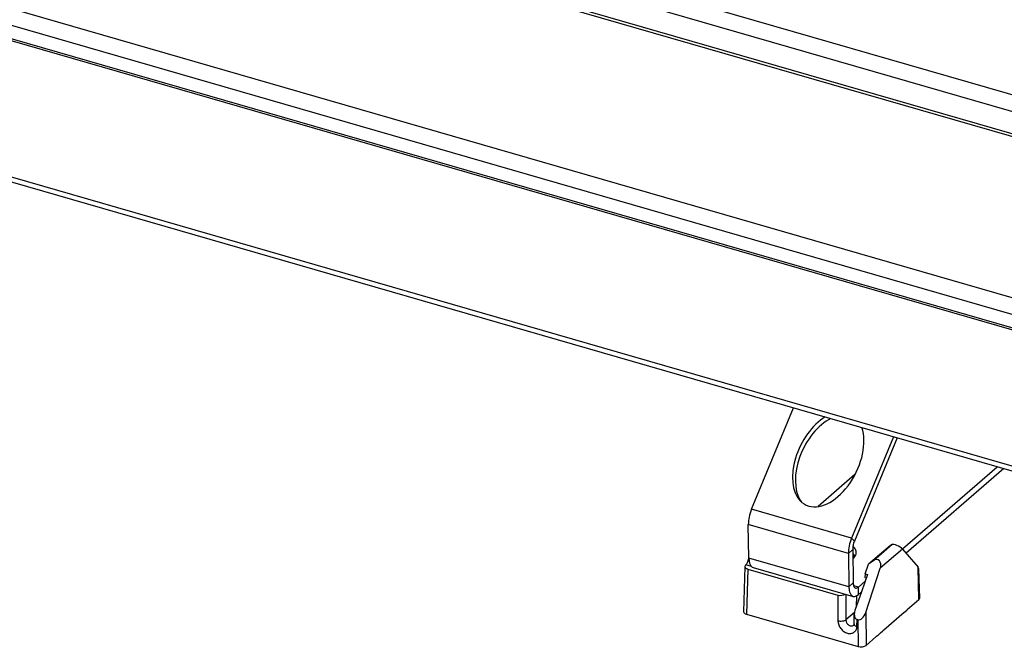
# Model space of a CAD drawing. Units: millimetres. Extents: x -132 to 2537, y -1239 to 1790.
# Drawn here: x 1980 to 2151, y 1174 to 1283 of the extents above; entities that cross this region are included whole.
import ezdxf

# ---------------------------------------------------------------- set-up
doc = ezdxf.new("R2010")
doc.units = ezdxf.units.MM
doc.header["$LTSCALE"] = 46.255
for name, color, linetype in [('AT144_001_02_PLANER_new_v_BL105', 7, 'CONTINUOUS'), ('AT146_007_02_new_view_4_BL104', 7, 'CONTINUOUS'), ('AT149_013_00_new_view_4_BL80', 7, 'CONTINUOUS'), ('DR000_011_02_new_view_4_BL103', 7, 'CONTINUOUS')]:
    doc.layers.add(name, color=color, linetype=linetype)

# ---------------------------------------------------------------- blocks, each defined once
blk = doc.blocks.new('AT149_013_00_NEW_VIEW_4_BL80', base_point=(1523.47, -216.53))
at = {"layer": 'AT149_013_00_new_view_4_BL80', "color": 7, "linetype": 'Continuous'}
for p, q in [((1533.63, -207.87), (1529.87, -211.13)), ((1533.92, -207.71), (1533.63, -207.87)), ((1535.71, -208.49), (1538.42, -211.65)), ((1508.57, -211.27), (1508.61, -211.23)), ((1529.28, -212.79), (1529.87, -211.13)), ((1530.69, -210.51), (1529.87, -211.13)), ((1508.44, -211.51), (1508.23, -219.33)), ((1508.94, -211.95), (1524.53, -216.45)), ((1529.68, -212.91), (1528.62, -215.91)), ((1529.28, -212.79), (1529.24, -213.43)), ((1529.28, -212.79), (1529.68, -212.91)), ((1529.37, -219.48), (1531.89, -211.8)), ((1538.71, -216.98), (1538.57, -211.93)), ((1529.24, -213.43), (1529.45, -213.49)), ((1528.62, -215.91), (1527.54, -218.95)), ((1527.77, -216.58), (1527.71, -218.45)), ((1536.57, -218.97), (1538.57, -217.24)), ((1508.73, -219.77), (1528.05, -225.35)), ((1527.34, -221.45), (1527.39, -219.71)), ((1532.51, -222.49), (1536.03, -219.44)), ((1536.03, -219.44), (1536.11, -219.37)), ((1536.11, -219.37), (1536.49, -219.04)), ((1536.49, -219.04), (1536.57, -218.97)), ((1527.34, -221.45), (1527.34, -221.45)), ((1528.02, -220.73), (1527.87, -220.69)), ((1527.27, -221.66), (1527.28, -221.66)), ((1531.56, -223.31), (1531.89, -223.03)), ((1531.89, -223.03), (1531.94, -222.98)), ((1531.94, -222.98), (1532.32, -222.65)), ((1532.32, -222.65), (1532.39, -222.59)), ((1532.39, -222.59), (1532.46, -222.53)), ((1532.46, -222.53), (1532.51, -222.49)), ((1529.42, -225.17), (1531.13, -223.68)), ((1531.13, -223.68), (1531.24, -223.59)), ((1531.24, -223.59), (1531.56, -223.31))]:
    blk.add_line(p, q, dxfattribs=at)
at = {"layer": 'AT149_013_00_new_view_4_BL80', "color": 9, "linetype": 'Continuous'}
for p, q in [((1533.92, -207.71), (1530.69, -210.51)), ((1535.71, -208.49), (1531.89, -211.8)), ((1509.6, -211.52), (1508.61, -211.23)), ((1508.94, -211.95), (1508.73, -219.77)), ((1538.57, -217.24), (1538.42, -211.65)), ((1524.53, -216.45), (1524.56, -220.95)), ((1525.9, -216.31), (1525.93, -220.76)), ((1527.41, -219.48), (1525.93, -220.76)), ((1529.37, -219.48), (1529.42, -225.17)), ((1527.84, -221.89), (1527.87, -220.69)), ((1528.02, -220.73), (1528.05, -225.35))]:
    blk.add_line(p, q, dxfattribs=at)
at = {"layer": 'AT149_013_00_new_view_4_BL80', "color": 7, "linetype": 'Continuous'}
blk.add_lwpolyline([(1527.34, -221.45), (1527.33, -221.53), (1527.31, -221.6), (1527.29, -221.64), (1527.27, -221.66)], dxfattribs=at)
for centre, major_axis, ratio, start_param, end_param in [((1534.84, -208.25), (0.966, -0.497), 0.288371, 0.615878, 2.95462), ((1509.44, -211.51), (1, 0), 0.499868, 2.618019, 3.127661), ((1508.63, -210.37), (0.293, 0.956), 0.424197, -2.546818, -1.310565), ((1508.63, -210.37), (0.293, 0.956), 0.424197, -1.310565, -1.10329), ((1531.01, -211.57), (0.48, 1.23), 0.691659, -1.48968, 0.849061), ((1509.44, -211.51), (1, 0), 0.499868, 3.127661, 4.188511), ((1537.55, -211.4), (1, -0.596), 0.297007, 0.185114, 0.723612), ((1529.44, -213.67), (-0.115, 0.164), 0.790697, -0.912118, -0.776806), ((1525.03, -216.01), (1, 0), 0.500132, -2.094116, -0.606541), ((1537.71, -216.99), (1, 0), 0.499868, -0.523573, 0.013668), ((1509.23, -219.34), (1, 0), 0.499868, 3.127661, 4.188511), ((1528.4, -219.2), (0.57, 1.48), 0.567764, -4.150784, -3.091084), ((1528.4, -219.2), (0.57, 1.48), 0.567764, -4.661576, -4.150784), ((1528.51, -219.23), (0.52, 1.49), 0.569737, -3.11156, -1.541068), ((1528.55, -224.92), (1, 0), 0.500132, -2.094116, -0.523624)]:
    blk.add_ellipse(centre, major_axis=major_axis, ratio=ratio, start_param=start_param, end_param=end_param, dxfattribs=at)
at = {"layer": 'AT149_013_00_new_view_4_BL80', "color": 2, "linetype": 'Continuous'}
blk.add_open_spline([(1527.12, -209.55), (1527.12, -209.56), (1527.14, -209.57), (1527.15, -209.59), (1527.16, -209.6), (1527.18, -209.62), (1527.19, -209.64), (1527.2, -209.66), (1527.22, -209.67), (1527.23, -209.68), (1527.24, -209.7), (1527.25, -209.71), (1527.25, -209.73), (1527.26, -209.74), (1527.27, -209.75), (1527.28, -209.77), (1527.29, -209.78), (1527.3, -209.8), (1527.31, -209.81), (1527.32, -209.83), (1527.32, -209.84), (1527.33, -209.84), (1527.33, -209.85), (1527.33, -209.86), (1527.34, -209.87), (1527.35, -209.89), (1527.36, -209.91), (1527.36, -209.91)], degree=3, knots=[0, 0, 0, 0, 0.0625, 0.125, 0.15625, 0.1875, 0.25, 0.3125, 0.34375, 0.375, 0.4375, 0.46875, 0.5, 0.53125, 0.5625, 0.625, 0.65625, 0.6875, 0.75, 0.78125, 0.8125, 0.828125, 0.84375, 0.859375, 0.875, 0.9375, 1, 1, 1, 1], dxfattribs=at)
at = {"layer": 'AT149_013_00_new_view_4_BL80', "color": 7, "linetype": 'Continuous'}
blk.add_open_spline([(1527.13, -209.56), (1527.15, -209.59), (1527.25, -209.7), (1527.32, -209.83), (1527.37, -209.92)], degree=3, knots=[0, 0, 0, 0, 0.262783, 1, 1, 1, 1], dxfattribs=at)
at = {"layer": 'AT149_013_00_new_view_4_BL80', "color": 9, "linetype": 'Continuous'}
for points, knots in [([(1525.93, -220.76), (1525.85, -220.82), (1525.65, -220.92), (1525.31, -221), (1524.94, -221.02), (1524.68, -220.98), (1524.56, -220.95)], [0, 0, 0, 0, 0.207344, 0.461319, 0.736143, 1, 1, 1, 1]), ([(1524.56, -220.95), (1524.56, -221.17), (1524.66, -221.64), (1525.01, -222.26), (1525.53, -222.76), (1526.15, -223.08), (1526.7, -223.14), (1527.09, -223.04), (1527.34, -222.91), (1527.56, -222.72), (1527.71, -222.48), (1527.81, -222.2), (1527.84, -222), (1527.84, -221.89)], [0, 0, 0, 0, 0.130256, 0.269634, 0.410151, 0.543337, 0.663992, 0.720167, 0.774482, 0.828288, 0.883046, 0.940017, 1, 1, 1, 1]), ([(1525.93, -220.76), (1525.93, -220.93), (1526.01, -221.19), (1526.21, -221.47), (1526.41, -221.64), (1526.64, -221.76), (1526.87, -221.8), (1527.1, -221.77), (1527.22, -221.7), (1527.27, -221.66)], [0, 0, 0, 0, 0.258329, 0.395771, 0.531673, 0.661436, 0.782153, 0.893824, 1, 1, 1, 1]), ([(1527.34, -221.45), (1527.34, -221.49), (1527.37, -221.59), (1527.47, -221.71), (1527.64, -221.82), (1527.77, -221.87), (1527.84, -221.89)], [0, 0, 0, 0, 0.188835, 0.411393, 0.682413, 1, 1, 1, 1])]:
    blk.add_open_spline(points, degree=3, knots=knots, dxfattribs=at)
blk = doc.blocks.new('DR000_011_02_NEW_VIEW_4_BL103', base_point=(1531.14, -200.39))
at = {"layer": 'DR000_011_02_new_view_4_BL103', "color": 3, "linetype": 'Continuous'}
for p, q in [((1509.57, -201.61), (1516.85, -184.06)), ((1534.17, -189.06), (1526.89, -206.61)), ((1553.25, -194.57), (1536.34, -209.22)), ((1509.13, -210.05), (1509.03, -204.27)), ((1526.35, -209.27), (1526.45, -215.05)), ((1509.86, -211.68), (1527.18, -216.68)), ((1528.62, -215.91), (1528.08, -216.37))]:
    blk.add_line(p, q, dxfattribs=at)
at = {"layer": 'DR000_011_02_new_view_4_BL103', "color": 7, "linetype": 'Continuous'}
for p, q in [((1534.81, -189.25), (1527.39, -207.15)), ((1535.7, -208.48), (1552.13, -194.25)), ((1527.5, -195.57), (1521.1, -201.12)), ((1527.1, -208.58), (1527.2, -214.36)), ((1528.08, -215.08), (1529.28, -214.03))]:
    blk.add_line(p, q, dxfattribs=at)
at = {"layer": 'DR000_011_02_new_view_4_BL103', "color": 9, "linetype": 'Continuous'}
for p, q in [((1526.89, -206.61), (1509.57, -201.61)), ((1526.35, -209.27), (1509.03, -204.27)), ((1526.89, -206.61), (1527.39, -207.15)), ((1526.35, -209.27), (1527.1, -208.58)), ((1526.45, -215.05), (1509.13, -210.05)), ((1526.45, -215.05), (1527.2, -214.36)), ((1528.08, -215.08), (1527.28, -214.84)), ((1528.08, -216.37), (1528.08, -215.08))]:
    blk.add_line(p, q, dxfattribs=at)
at = {"layer": 'DR000_011_02_new_view_4_BL103', "color": 3, "linetype": 'Continuous'}
for start_param, end_param in [(0.767855, 2.915466), (-3.032044, -0.546808), (-3.367719, -3.032044)]:
    blk.add_ellipse((1522.86, -192.96), major_axis=(3.91, 7.88), ratio=0.608494, start_param=start_param, end_param=end_param, dxfattribs=at)
at = {"layer": 'DR000_011_02_new_view_4_BL103', "color": 7, "linetype": 'Continuous'}
for start_param, end_param in [(0.692682, 2.788648), (-3.494538, -3.428769)]:
    blk.add_ellipse((1523.36, -193.49), major_axis=(3.91, 7.88), ratio=0.608494, start_param=start_param, end_param=end_param, dxfattribs=at)
at = {"layer": 'DR000_011_02_new_view_4_BL103', "color": 3, "linetype": 'Continuous'}
for points, knots in [([(1509.57, -201.61), (1509.39, -202.05), (1509.13, -202.92), (1509.02, -203.83), (1509.03, -204.27)], [0, 0, 0, 0, 0.516331, 1, 1, 1, 1]), ([(1526.89, -206.61), (1526.71, -207.05), (1526.45, -207.92), (1526.34, -208.83), (1526.35, -209.27)], [0, 0, 0, 0, 0.516331, 1, 1, 1, 1]), ([(1527.5, -209.69), (1527.47, -209.66), (1527.36, -209.51), (1527.23, -209.38), (1527.12, -209.29)], [0, 0, 0, 0, 0.235826, 1, 1, 1, 1]), ([(1509.13, -210.05), (1509.14, -210.26), (1509.17, -210.63), (1509.3, -211.13), (1509.52, -211.5), (1509.75, -211.65), (1509.86, -211.68)], [0, 0, 0, 0, 0.325638, 0.598097, 0.81737, 1, 1, 1, 1]), ([(1526.45, -215.05), (1526.46, -215.26), (1526.49, -215.63), (1526.62, -216.13), (1526.84, -216.5), (1527.07, -216.65), (1527.18, -216.68)], [0, 0, 0, 0, 0.325638, 0.598097, 0.81737, 1, 1, 1, 1]), ([(1527.18, -216.68), (1527.24, -216.7), (1527.39, -216.72), (1527.62, -216.67), (1527.85, -216.55), (1528, -216.44), (1528.08, -216.37)], [0, 0, 0, 0, 0.211159, 0.440479, 0.701284, 1, 1, 1, 1])]:
    blk.add_open_spline(points, degree=3, knots=knots, dxfattribs=at)
at = {"layer": 'DR000_011_02_new_view_4_BL103', "color": 7, "linetype": 'Continuous'}
for points, knots in [([(1527.39, -207.15), (1527.29, -207.38), (1527.15, -207.85), (1527.1, -208.34), (1527.1, -208.58)], [0, 0, 0, 0, 0.516331, 1, 1, 1, 1]), ([(1527.15, -210.13), (1527.32, -209.98), (1527.6, -209.67), (1527.72, -209.26), (1527.72, -209.07)], [0, 0, 0, 0, 0.538858, 1, 1, 1, 1]), ([(1527.42, -208.29), (1527.4, -208.27), (1527.32, -208.17), (1527.23, -208.08), (1527.16, -208.02)], [0, 0, 0, 0, 0.24044, 1, 1, 1, 1]), ([(1527.72, -209.07), (1527.72, -208.93), (1527.66, -208.65), (1527.51, -208.41), (1527.42, -208.29)], [0, 0, 0, 0, 0.477204, 1, 1, 1, 1]), ([(1527.2, -214.36), (1527.2, -214.47), (1527.22, -214.68), (1527.29, -214.95), (1527.41, -215.15), (1527.53, -215.22), (1527.59, -215.24)], [0, 0, 0, 0, 0.325638, 0.598097, 0.81737, 1, 1, 1, 1]), ([(1527.59, -215.24), (1527.67, -215.26), (1527.85, -215.24), (1528, -215.14), (1528.08, -215.08)], [0, 0, 0, 0, 0.438635, 1, 1, 1, 1])]:
    blk.add_open_spline(points, degree=3, knots=knots, dxfattribs=at)
blk = doc.blocks.new('AT146_007_02_NEW_VIEW_4_BL104', base_point=(1267.16, -71.25))
at = {"layer": 'AT146_007_02_new_view_4_BL104', "color": 9, "linetype": 'Continuous'}
for p, q in [((1636.23, -160.69), (921.97, 45.5)), ((897.85, 24.61), (1612.11, -181.58)), ((896.53, 22.12), (1610.79, -184.07))]:
    blk.add_line(p, q, dxfattribs=at)
at = {"layer": 'AT146_007_02_new_view_4_BL104', "color": 3, "linetype": 'Continuous'}
blk.add_line((922.8, 45.78), (1637.06, -160.41), dxfattribs=at)
blk = doc.blocks.new('AT144_001_02_PLANER_NEW_V_BL105', base_point=(1267.04, -67.64))
at = {"layer": 'AT144_001_02_PLANER_new_v_BL105', "color": 9, "linetype": 'Continuous'}
for p, q in [((915.74, 54.56), (1653.59, -158.44)), ((916.47, 51.46), (1650.3, -160.38)), ((1563.46, -173.13), (880.49, 24.03))]:
    blk.add_line(p, q, dxfattribs=at)
at = {"layer": 'AT144_001_02_PLANER_new_v_BL105', "color": 7, "linetype": 'Continuous'}
for p, q in [((1617.81, -188.47), (882, 23.94)), ((828.5, 15.51), (1629.58, -215.74)), ((828.5, 14.64), (1629.58, -216.61))]:
    blk.add_line(p, q, dxfattribs=at)

msp = doc.modelspace()

# ---------------------------------------------------------------- block references
at = {"layer": 'AT144_001_02_PLANER_new_v_BL105'}
msp.add_blockref('AT144_001_02_PLANER_NEW_V_BL105', (1864.41, 1332.12), dxfattribs=at)
at = {"layer": 'AT146_007_02_new_view_4_BL104'}
msp.add_blockref('AT146_007_02_NEW_VIEW_4_BL104', (1864.52, 1328.51), dxfattribs=at)
at = {"layer": 'AT149_013_00_new_view_4_BL80'}
msp.add_blockref('AT149_013_00_NEW_VIEW_4_BL80', (2120.83, 1183.23), dxfattribs=at)
at = {"layer": 'DR000_011_02_new_view_4_BL103'}
msp.add_blockref('DR000_011_02_NEW_VIEW_4_BL103', (2128.51, 1199.37), dxfattribs=at)

doc.saveas('drawing.dxf')
